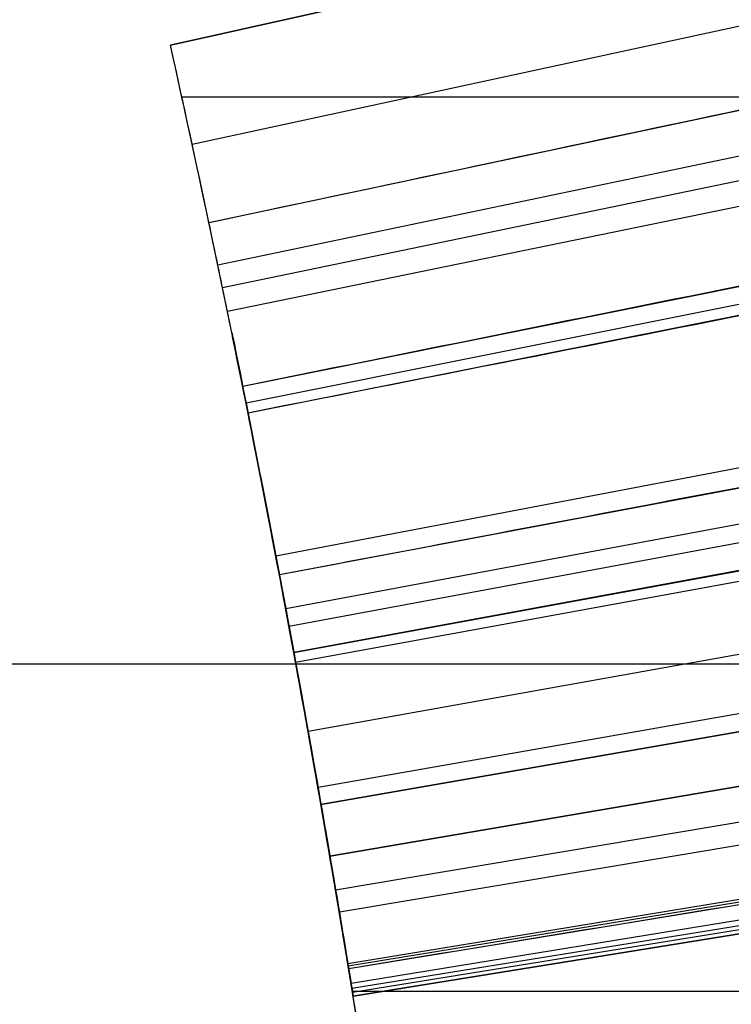
# Model space of a CAD drawing. Units: millimetres. Extents: x -30 to 237, y -182 to 182.
# Drawn here: x 27 to 28, y 4 to 6 of the extents above; entities that cross this region are included whole.
import ezdxf

# ---------------------------------------------------------------- set-up
doc = ezdxf.new("R2010")
doc.units = ezdxf.units.MM
doc.header["$MEASUREMENT"] = 0
doc.layers.add('Predefinito', color=7, linetype='Continuous', true_color=0x000000)

msp = doc.modelspace()

# ---------------------------------------------------------------- linework, layer by layer
at = {"layer": 'Predefinito', "color": 250, "true_color": 0x333333}
for p, q in [((29.28054528861082, 6.530671282209681, 2.59780221519979), (27.32850893915438, 6.095293197424383, 2.59780221519979)), ((29.2805452919511, 6.530671282954692, 2.530602182195829), (27.32850893915439, 6.095293197424382, 2.53060218219583)), ((29.28054528861082, 6.530671282209681, 2.59780221519979), (27.32850893915438, 6.095293197424383, 2.59780221519979)), ((27.3285089391544, 6.09529319742439, 2.56420219869781), (29.2805452919511, 6.53067128295469, 2.56420219869781)), ((29.2805452919511, 6.530671282954692, 2.530602182195829), (27.32850893915439, 6.095293197424382, 2.53060218219583)), ((29.32057239920852, 6.348577210050121, 2.633305488974711), (27.36586759096511, 5.925338735986079, 2.63330548407783)), ((29.3512094599777, 6.205360487194278, 2.69860323815918), (27.39446223053072, 5.791669802400043, 2.69860323815918)), ((29.36744571037776, 6.128060842481813, 2.758940689937426), (27.40961603836334, 5.71952346174935, 2.758940689937426)), ((27.32850893915438, 6.095293197424383, 2.59780221519979), (27.32850893915439, 6.095293197424382, 2.53060218219583)), ((27.32850893915438, 6.095293197424383, 2.59780221519979), (27.32850893915439, 6.095293197424382, 2.53060218219583)), ((29.37610115126699, 6.086434033363369, 2.799362073806145), (27.4176944369128, 5.680671770494159, 2.799362073806145)), ((29.38510367047447, 6.042820634292659, 2.846618264832256), (27.42609677521842, 5.639965928652483, 2.846618264832256)), ((27.34800326826747, 6.007222090021435, 2.53060218219583), (29.39240178619585, 6.007222090021435, 2.53060218219583)), ((29.41290513906559, 5.906014839156557, 3.02085918026041), (27.45204479646126, 5.512280516546122, 3.02085918026041)), ((29.41902173841999, 5.875470957979136, 4.71613052830255), (27.45775363741849, 5.483772897088318, 4.716130528302509)), ((29.41902173841999, 5.875470957979136, 4.71613052830255), (27.45775363741849, 5.483772897088318, 4.716130528302509)), ((29.41902175437698, 5.8754709611659, 2.530602182195839), (27.45775363741851, 5.483772897088182, 2.530602182195834)), ((29.41902175437698, 5.8754709611659, 2.530602182195839), (27.45775363741851, 5.483772897088182, 2.530602182195834)), ((29.41902175807522, 5.875470942648665, 4.71613055006857), (27.45775364087018, 5.483772879805427, 4.71613055006857)), ((29.42267579620998, 5.857144454296585, 3.95860379642688), (27.46116419595886, 5.466668181131481, 3.95860379642688)), ((29.47357207799235, 5.595404271668181, 4.278027787069925), (27.50866727279281, 5.222377320223645, 4.278027787069925)), ((29.48011069424069, 5.560851196014297, 4.92536742860616), (27.5147700948832, 5.19012780437359, 4.92536742860616)), ((29.49174226031345, 5.498830643987175, 4.649156948769624), (27.5256261096259, 5.13224193438804, 4.649156948769624)), ((29.49773343056773, 5.466602966746008, 3.096089960851358), (27.53121787090686, 5.102162756201318, 3.096089979762138)), ((29.50650690325462, 5.419044638574452, 4.956318458861766), (27.53940652830785, 5.05777501166321, 4.956318458861766)), ((27.53944568895772, 5.057561778659541, 3.940275601790594), (29.50654895244971, 5.418816191447967, 3.940275601813485)), ((27.53944568895772, 5.057561778659541, 3.940275601790594), (29.50654895244971, 5.418816191447967, 3.940275601813485)), ((29.50654899362178, 5.418815967257687, 3.94027541211418), (27.53944572738035, 5.057561569440512, 3.94027541211418)), ((29.50990877964642, 5.400489220150013, 3.72340283700408), (27.54258152767004, 5.040456605473357, 3.72340283700408)), ((29.5099088390248, 5.400488910168232, 3.723402768014914), (27.54258158069437, 5.040456315732219, 3.72340276801804)), ((29.5099088390248, 5.400488910168232, 3.723402768014914), (27.54258158069437, 5.040456315732219, 3.72340276801804)), ((29.53268120189811, 5.274536691644633, 4.972496988331162), (27.5638358453355, 4.922900922363507, 4.972496988331162)), ((29.55086303963625, 5.1717012300279, 4.838959446949414), (27.5808055036605, 4.826921148026044, 4.838959446949414)), ((29.55624530299229, 5.140852418554251, 2.597802215199881), (27.58582894945949, 4.79812892398397, 2.59780221519988)), ((29.55624530299229, 5.140852418554251, 2.5306021821959), (27.58582894945949, 4.79812892398397, 2.5306021821959)), ((29.55624530299229, 5.140852418554251, 2.597802215199881), (27.58582894945949, 4.79812892398397, 2.59780221519988)), ((27.5858289494595, 4.798128923983976, 2.56420219869789), (29.5562453029923, 5.14085241855425, 2.56420219869789)), ((29.55624530299229, 5.140852418554251, 2.5306021821959), (27.58582894945949, 4.79812892398397, 2.5306021821959)), ((27.6010552039944, 4.709750698726353, 2.597802131668778), (29.57239583231452, 5.047118419336185, 2.597801623669263)), ((27.6010552039944, 4.709750698726353, 2.597802131668778), (29.57239583231452, 5.047118419336185, 2.597801623669263)), ((29.57255914677949, 5.046161462957782, 3.677584563695632), (27.60105520366087, 4.709750698760612, 3.677584563695628)), ((29.57255914677949, 5.046161462957782, 3.677584563695632), (27.60105520366087, 4.709750698760612, 3.677584563695628)), ((29.57264305804352, 5.045669378275847, 2.59780246556358), (27.60113356435863, 4.709291427149147, 2.59780246556358)), ((29.5831758955383, 4.983543248662901, 4.983403386841143), (27.6109641787157, 4.651307033693579, 4.983403386841147)), ((29.5831758955383, 4.983543248662901, 4.983403386841143), (27.6109641787157, 4.651307033693579, 4.983403386841147)), ((29.58991016134138, 4.943489075233825, 3.67248508441933), (27.61724978296524, 4.613919997823301, 3.672489702167988)), ((29.6055030421273, 4.849143184377962, 3.790602801020509), (27.63180283931887, 4.525866972086094, 3.79060280102051)), ((29.6055030421273, 4.849143184377962, 3.790602801020509), (27.63180283931887, 4.525866972086094, 3.79060280102051)), ((29.60625314339818, 4.844561363945855, 3.67453001674091), (27.63250293383829, 4.521590606349478, 3.67453001674091)), ((29.60625314339818, 4.844561363945855, 3.67453001674091), (27.63250293383829, 4.521590606349478, 3.67453001674091)), ((29.60700261909071, 4.839978832076232, 2.67722120974781), (27.6332024570458, 4.51731357865792, 2.67722120974781)), ((29.61135183571953, 4.81329843740979, 2.729296293196607), (27.63726172276053, 4.49241187644739, 2.729296293196607)), ((27.58582894945949, 4.79812892398397, 2.59780221519988), (27.58582894945949, 4.79812892398397, 2.5306021821959)), ((27.58582894945949, 4.79812892398397, 2.59780221519988), (27.58582894945949, 4.79812892398397, 2.5306021821959)), ((29.61291382079678, 4.803679270172507, 2.768501511877535), (27.6387195739293, 4.483433986768105, 2.768501511877535)), ((29.61407081365898, 4.796541403395925, 2.816484700845447), (27.63979943236378, 4.47677197752037, 2.816484700845447)), ((29.61519758319421, 4.789579533568363, 3.67758456246167), (27.64085107764797, 4.470274231330465, 3.677584562461671)), ((29.61519758558899, 4.789579518760846, 4.81082148389908), (27.64085107988308, 4.470274217510129, 4.81082148389908)), ((27.64085107988308, 4.470274217510113, 3.79060280102051), (29.61519758558899, 4.789579518760833, 3.79060280102051)), ((29.61519758558899, 4.789579518760846, 4.81082148389908), (27.64085107988308, 4.470274217510129, 4.81082148389908)), ((27.6408510798831, 4.470274217510137, 4.300712142459795), (29.615197585589, 4.789579518760849, 4.300712142459795)), ((27.64085107988308, 4.470274217510113, 3.79060280102051), (29.61519758558899, 4.789579518760833, 3.79060280102051)), ((29.61519758558899, 4.789579518760833, 3.677584563695633), (27.64085107988311, 4.470274217509978, 3.677584563695645)), ((29.61519758446154, 4.789579518578422, 2.964347849767061), (27.64085107988309, 4.470274217510044, 2.964347849767059)), ((29.61519758558899, 4.789579518760833, 3.677584563695633), (27.64085107988311, 4.470274217509978, 3.677584563695645)), ((27.6408510798831, 4.470274217510053, 3.32096620673135), (29.615197585589, 4.789579518760759, 3.32096620673135)), ((29.61519758446154, 4.789579518578422, 2.964347849767061), (27.64085107988309, 4.470274217510044, 2.964347849767059)), ((27.63941674514149, 4.479134066803709, 2.5306021821959), (29.66373809831065, 4.479134066803709, 2.5306021821959)), ((27.64085107988311, 4.470274217509978, 3.677584563695645), (27.64085107988309, 4.470274217510044, 2.964347849767059)), ((27.64085107988308, 4.470274217510129, 4.81082148389908), (27.64085107988308, 4.470274217510113, 3.79060280102051)), ((27.64085107988308, 4.470274217510129, 4.81082148389908), (27.64085107988308, 4.470274217510113, 3.79060280102051)), ((27.64085107988311, 4.470274217509978, 3.677584563695645), (27.64085107988309, 4.470274217510044, 2.964347849767059))]:
    msp.add_line(p, q, dxfattribs=at)
at = {"layer": 'Predefinito', "color": 9, "true_color": 0xbfbfbf}
for p, q in [((-11.8, 5.03817198436477, -314.7000000000008), (152.745643942682, 5.038171984365102, -314.700000000001)), ((-11.8, 5.038171984364761, -319.7000000000008), (152.745643942682, 5.038171984364999, -319.7000000000007))]:
    msp.add_line(p, q, dxfattribs=at)
at = {"layer": 'Predefinito', "color": 250, "true_color": 0x333333, "extrusion": (-4.661230506377e-09, 0, 1)}
msp.add_arc((1.885721761940125e-06, 1.015354467170918e-13, 7.499999933829287), 30.00000185076181, 359.9999999999999, 180, dxfattribs=at)
msp.add_arc((1.885721761940125e-06, 1.015354467170918e-13, 7.499999933829287), 30.00000185076181, 359.9999999999999, 180, dxfattribs=at)
at = {"layer": 'Predefinito', "color": 250, "true_color": 0x333333}
for centre, radius, start, end in [((4.30544488949634e-13, 1.45050638167274e-13, 3.749999896996187), 29.9999999999997, 14.05711753998193, 180), ((4.22772927777259e-13, -7.283063041541205e-14), 29.99999999999998, 269.9999999999991, 90), ((4.22772927777259e-13, -7.283063041541205e-14), 29.99999999999998, 269.9999999999991, 90), ((7.105427357601002e-15, -1.97215226305253e-31, 8.00000000289868), 29.5000064264239, 3.830372088626757e-31, 180), ((6.93889390390723e-15, 0, 8.00000000289868), 29.5000064264239, 0, 180), ((7.105427357601002e-15, -1.97215226305253e-31, 8.00000000289868), 29.5000064264239, 3.830372088626757e-31, 180), ((-1.177795638795942e-10, -2.370370566495694e-11, 2.530602182213656), 28.00000000012029, 11.2943259420843, 12.57333552090973), ((-1.177795638795942e-10, -2.370370566495694e-11, 2.530602182213656), 28.00000000012029, 11.2943259420843, 12.57333552090973), ((4.30544488949634e-13, 1.45050638167274e-13, 3.757002784518495), 27.9999999999997, 8.516619356576872, 10.61119085827449), ((-9.322320693172514e-12, -1.904254531837068e-12, 2.530602182224129), 28.00000000000967, 7.83589732441434, 9.867003357460401), ((-9.322320693172514e-12, -1.904254531837068e-12, 2.530602182224129), 28.00000000000967, 7.83589732441434, 9.867003357460401), ((-8.458300726488233e-11, -1.412558958691079e-11, 4.98340338680984), 28.00000000008591, 7.835897324418396, 9.562193808320789), ((-8.458300726488233e-11, -1.412558958691079e-11, 4.98340338680984), 28.00000000008591, 7.835897324418396, 9.562193808320789), ((-3.97067196900025e-08, -6.456048140535131e-09, 3.790602801459272), 28.0000000402283, 9.18673540382059, 9.301990558194543), ((-3.97067196900025e-08, -6.456048140535131e-09, 3.790602801459272), 28.0000000402283, 9.18673540382059, 9.301990558194543)]:
    msp.add_arc(centre, radius, start, end, dxfattribs=at)
at = {"layer": 'Predefinito', "color": 250, "true_color": 0x333333, "extrusion": (1.581238297068207e-07, -9.179123943667938e-07, 0.9999999999995663)}
msp.add_arc((-4.222758984007521e-07, 2.28022667539095e-06, 2.597802172913579), 28.00000002920936, 9.683492751182689, 9.867003563757526, dxfattribs=at)
msp.add_arc((-4.222758984007521e-07, 2.28022667539095e-06, 2.597802172913579), 28.00000002920936, 9.683492751182689, 9.867003563757526, dxfattribs=at)
at = {"layer": 'Predefinito', "color": 250, "true_color": 0x333333}
for points in [[(2.273841798480123e-08, 29.20000000287406, 8.000000002898684), (3.834228399986961, 29.19999999988826, 8.000000002898684), (11.45947973226837, 27.67913878427225, 8.000000002898684), (21.18661578857703, 21.18670832796663, 8.000000002898684), (27.67916523773508, 11.45913593170241, 8.000000002898684), (29.20000000287386, 3.834968824350853, 8.000000002898684), (29.20000000287385, -1.508881513988575e-15, 8.000000002898684)], [(2.273841798480123e-08, 29.20000000287406, 8.000000002898684), (3.834228399986961, 29.19999999988826, 8.000000002898684), (11.45947973226837, 27.67913878427225, 8.000000002898684), (21.18661578857703, 21.18670832796663, 8.000000002898684), (27.67916523773508, 11.45913593170241, 8.000000002898684), (29.20000000287386, 3.834968824350853, 8.000000002898684), (29.20000000287385, -1.508881513988575e-15, 8.000000002898684)], [(29.35089965953581, 6.206825956293348, 2.697666204041638), (28.69875487822088, 6.068430981721569, 2.697962436321238), (28.04660938168789, 5.930045040869388, 2.698274032586126), (27.39446192868487, 5.791671230123876, 2.698602264704657)], [(29.35089965953581, 6.206825956293348, 2.697666204041638), (28.69875487822088, 6.068430981721569, 2.697962436321238), (28.04660938168789, 5.930045040869388, 2.698274032586126), (27.39446192868487, 5.791671230123876, 2.698602264704657)], [(27.39446192868487, 5.791671230123876, 2.698602264704657), (27.37818580108931, 5.868656911811756, 2.645139985755196), (27.35647081887143, 5.969924908300611, 2.611539811815923), (27.32850893915438, 6.095293197424383, 2.59780221519979)], [(27.39446192868487, 5.791671230123876, 2.698602264704657), (27.37818580108931, 5.868656911811756, 2.645139985755196), (27.35647081887143, 5.969924908300611, 2.611539811815923), (27.32850893915438, 6.095293197424383, 2.59780221519979)], [(29.41260549142309, 5.907507019452183, 3.018783545509138), (28.75908950264984, 5.775743809368191, 3.019458561345455), (28.10556953799969, 5.644001151665728, 3.020150065986157), (27.45204449818717, 5.512282001998988, 3.020856968429411)], [(29.41260549142309, 5.907507019452183, 3.018783545509138), (28.75908950264984, 5.775743809368191, 3.019458561345455), (28.10556953799969, 5.644001151665728, 3.020150065986157), (27.45204449818717, 5.512282001998988, 3.020856968429411)], [(29.42322730993304, 5.854374020119722, 3.955482174334883), (28.76919894441441, 5.725174738628593, 3.956486444055974), (28.11517775440696, 5.595941882005831, 3.957527178508642), (27.46116434466135, 5.466667434142043, 3.95860288353017)], [(29.42322730993304, 5.854374020119722, 3.955482174334883), (28.76919894441441, 5.725174738628593, 3.956486444055974), (28.11517775440696, 5.595941882005831, 3.957527178508642), (27.46116434466135, 5.466667434142043, 3.95860288353017)], [(29.4797525836451, 5.562749865146886, 4.924778030247895), (28.82475898364886, 5.43853946949552, 4.924963117567712), (28.16976482118094, 5.314332144690442, 4.925158829448614), (27.51476984737456, 5.190129116507466, 4.925366994701815)], [(29.4797525836451, 5.562749865146886, 4.924778030247895), (28.82475898364886, 5.43853946949552, 4.924963117567712), (28.16976482118094, 5.314332144690442, 4.925158829448614), (27.51476984737456, 5.190129116507466, 4.925366994701815)], [(27.45775363741851, 5.483772897088182, 2.530602182195834), (27.50784382511421, 5.232966726597611, 2.902258524023874), (27.55580088245797, 4.974959421222477, 3.284585845133037), (27.60105520366087, 4.709750698760612, 3.677584563695628)], [(27.51476984737456, 5.190129116507466, 4.925366994701815), (27.49275584180878, 5.306833397496288, 4.886291882750325), (27.47361767271375, 5.40434021796433, 4.816167924937528), (27.45775363741849, 5.483772897088318, 4.716130528302509)], [(27.51476984737456, 5.190129116507466, 4.925366994701815), (27.49275584180878, 5.306833397496288, 4.886291882750325), (27.47361767271375, 5.40434021796433, 4.816167924937528), (27.45775363741849, 5.483772897088318, 4.716130528302509)], [(27.5147698473746, 5.190129116507292, 4.925366994701283), (27.4927558509346, 5.306833351001298, 4.886291916187671), (27.47361767649605, 5.404340199026065, 4.816167948788105), (27.45775363741852, 5.483772897088316, 4.71613052830253)], [(27.45775363741851, 5.483772897088182, 2.530602182195834), (27.50784382511421, 5.232966726597611, 2.902258524023874), (27.55580088245797, 4.974959421222477, 3.284585845133037), (27.60105520366087, 4.709750698760612, 3.677584563695628)], [(29.60690029808946, 4.840604745615225, 2.676524016858615), (28.94900328123749, 4.732827189611474, 2.676756156578108), (28.29110396614, 4.625063688159289, 2.676988296298826), (27.63320234851481, 4.517314240558806, 2.67722043602112)], [(29.60690029808946, 4.840604745615225, 2.676524016858615), (28.94900328123749, 4.732827189611474, 2.676756156578108), (28.29110396614, 4.625063688159289, 2.676988296298826), (27.63320234851481, 4.517314240558806, 2.67722043602112)], [(27.60105520366087, 4.709750698760612, 3.677584563695628), (27.6130261087606, 4.639596324648421, 3.673917958776856), (27.62178725961525, 4.587076609613157, 3.668683056895987), (27.63250293383829, 4.521590606349478, 3.67453001674091)], [(27.60105520366087, 4.709750698760612, 3.677584563695628), (27.6130261087606, 4.639596324648421, 3.673917958776856), (27.62178725961525, 4.587076609613157, 3.668683056895987), (27.63250293383829, 4.521590606349478, 3.67453001674091)]]:
    msp.add_open_spline(points, degree=3, dxfattribs=at)
for points, knots in [([(27.45204449818717, 5.512282001998988, 3.020856968429411), (27.44295409456523, 5.557553663195762, 2.953204770589192), (27.43429231227857, 5.600112568653678, 2.895125223900799), (27.42404789046468, 5.649929271028554, 2.834491522175295), (27.42044168126176, 5.667412228463555, 2.813975052650368), (27.41494719256344, 5.69393131252667, 2.784749094964846), (27.41225395701492, 5.706881790137494, 2.771275300342044), (27.40434020105948, 5.744806804976505, 2.734271469133462), (27.39928569361306, 5.768854935230872, 2.714158984436876), (27.39446223053044, 5.791669802401513, 2.698603238161428), (27.39446212991525, 5.79167027830897, 2.698602913675838), (27.39446202930007, 5.791670754216425, 2.698602589190248), (27.39446192868487, 5.791671230123876, 2.698602264704657)], [0, 0, 0, 0, 0.0002163563203817224, 0.0002163563203817224, 0.0002704454133729977, 0.0002704454133729977, 0.0003245345063642729, 0.0003245345063642729, 0.0004327126923468229, 0.0004327126923468229, 0.0004327126923468229, 0.000432714948893174, 0.000432714948893174, 0.000432714948893174, 0.000432714948893174]), ([(27.45204449818717, 5.512282001998988, 3.020856968429411), (27.44295409456523, 5.557553663195762, 2.953204770589192), (27.43429231227857, 5.600112568653678, 2.895125223900799), (27.42404789046468, 5.649929271028554, 2.834491522175295), (27.42044168126176, 5.667412228463555, 2.813975052650368), (27.41494719256344, 5.69393131252667, 2.784749094964846), (27.41225395701492, 5.706881790137494, 2.771275300342044), (27.40434020105948, 5.744806804976505, 2.734271469133462), (27.39928569361306, 5.768854935230872, 2.714158984436876), (27.39446223053044, 5.791669802401513, 2.698603238161428), (27.39446212991525, 5.79167027830897, 2.698602913675838), (27.39446202930007, 5.791670754216425, 2.698602589190248), (27.39446192868487, 5.791671230123876, 2.698602264704657)], [0, 0, 0, 0, 0.0002163563203817224, 0.0002163563203817224, 0.0002704454133729977, 0.0002704454133729977, 0.0003245345063642729, 0.0003245345063642729, 0.0004327126923468229, 0.0004327126923468229, 0.0004327126923468229, 0.000432714948893174, 0.000432714948893174, 0.000432714948893174, 0.000432714948893174]), ([(27.4520444981872, 5.512282001998991, 3.02085696842941), (27.4429540986956, 5.557553642901821, 2.953204798283259), (27.4342923142327, 5.60011255915138, 2.89512523546496), (27.4240478904649, 5.64992927102777, 2.83449152217408), (27.420441681262, 5.66741222846268, 2.81397505264901), (27.4149471925637, 5.69393131252566, 2.78474909496328), (27.4122539570152, 5.70688179013642, 2.77127530034038), (27.4043402010598, 5.74480680497525, 2.73427146913152), (27.3992856936134, 5.76885493522951, 2.71415898443477), (27.3944622305308, 5.79166980240006, 2.69860323815918), (27.39446212991562, 5.791670278307516, 2.698602913673589), (27.39446202930043, 5.79167075421497, 2.698602589187999), (27.39446192868525, 5.791671230122426, 2.698602264702409)], [-7.216449660063518e-16, -7.216449660063518e-16, -7.216449660063518e-16, -7.216449660063518e-16, 0.499997392565312, 0.499997392565312, 0.62499674070664, 0.62499674070664, 0.749996088847968, 0.749996088847968, 0.999994785130623, 0.999994785130623, 0.999994785130623, 0.9999999999864718, 0.9999999999864718, 0.9999999999864718, 0.9999999999864718]), ([(27.45775363741849, 5.483772897088318, 4.716130528302509), (27.42398717502021, 5.652844669960735, 4.499399492923812), (27.42711140921115, 5.637728347438341, 4.167656892800815), (27.46116419595898, 5.466668181130943, 3.958603796427342), (27.46116424552644, 5.466667932134644, 3.958603492128284), (27.4611642950939, 5.466667683138345, 3.958603187829227), (27.46116434466135, 5.466667434142043, 3.95860288353017)], [1.2266347333467e-18, 1.2266347333467e-18, 1.2266347333467e-18, 1.2266347333467e-18, 0.000813313786096325, 0.000813313786096325, 0.000813313786096325, 0.000813314969961203, 0.000813314969961203, 0.000813314969961203, 0.000813314969961203]), ([(27.45775363741849, 5.483772897088318, 4.716130528302509), (27.42398717502021, 5.652844669960735, 4.499399492923812), (27.42711140921115, 5.637728347438341, 4.167656892800815), (27.46116419595898, 5.466668181130943, 3.958603796427342), (27.46116424552644, 5.466667932134644, 3.958603492128284), (27.4611642950939, 5.466667683138345, 3.958603187829227), (27.46116434466135, 5.466667434142043, 3.95860288353017)], [1.2266347333467e-18, 1.2266347333467e-18, 1.2266347333467e-18, 1.2266347333467e-18, 0.000813313786096325, 0.000813313786096325, 0.000813313786096325, 0.000813314969961203, 0.000813314969961203, 0.000813314969961203, 0.000813314969961203]), ([(27.45775363741851, 5.483772897088305, 4.716130528302525), (27.4239871750202, 5.652844669960878, 4.499399492923694), (27.4271114092111, 5.637728347438729, 4.167656892800487), (27.4611641959589, 5.46666818113149, 3.95860379642688), (27.46116424552636, 5.46666793213519, 3.958603492127823), (27.46116429509382, 5.466667683138891, 3.958603187828765), (27.46116434466127, 5.46666743414259, 3.958602883529708)], [8.854028621385623e-15, 8.854028621385623e-15, 8.854028621385623e-15, 8.854028621385623e-15, 0.99999857774084, 0.99999857774084, 0.99999857774084, 1.000000033345324, 1.000000033345324, 1.000000033345324, 1.000000033345324]), ([(27.54258158069437, 5.040456315732219, 3.72340276801804), (27.51332303980846, 5.200333854352677, 3.485346010033772), (27.48310241173846, 5.357608590235169, 3.251164810725605), (27.45204479646125, 5.512280516546116, 3.020859180260407), (27.45204469703658, 5.512281011696956, 3.020858442983584), (27.45204459761191, 5.512281506847796, 3.02085770570676), (27.45204449818717, 5.512282001998988, 3.020856968429411)], [0, 0, 0, 0, 0.9999967987128177, 0.9999967987128177, 0.9999967987128177, 1, 1, 1, 1]), ([(27.54258158069437, 5.040456315732219, 3.72340276801804), (27.51332303980846, 5.200333854352677, 3.485346010033772), (27.48310241173846, 5.357608590235169, 3.251164810725605), (27.45204479646125, 5.512280516546116, 3.020859180260407), (27.45204469703658, 5.512281011696956, 3.020858442983584), (27.45204459761191, 5.512281506847796, 3.02085770570676), (27.45204449818717, 5.512282001998988, 3.020856968429411)], [0, 0, 0, 0, 0.9999967987128177, 0.9999967987128177, 0.9999967987128177, 1, 1, 1, 1]), ([(27.46116434466135, 5.466667434142043, 3.95860288353017), (27.48246474869243, 5.359667346290649, 3.831613768282093), (27.51268277897809, 5.203832423951683, 3.762301880410535), (27.5425815276724, 5.040456605460196, 3.723402837000962), (27.54258154534639, 5.040456508884202, 3.723402814006654), (27.54258156302037, 5.04045641230821, 3.723402791012348), (27.54258158069437, 5.040456315732219, 3.72340276801804)], [0, 0, 0, 0, 0.0005021908419783539, 0.0005021908419783539, 0.0005021908419783539, 0.000502191138837336, 0.000502191138837336, 0.000502191138837336, 0.000502191138837336]), ([(27.46116434466135, 5.466667434142043, 3.95860288353017), (27.48246474869243, 5.359667346290649, 3.831613768282093), (27.51268277897809, 5.203832423951683, 3.762301880410535), (27.5425815276724, 5.040456605460196, 3.723402837000962), (27.54258154534639, 5.040456508884202, 3.723402814006654), (27.54258156302037, 5.04045641230821, 3.723402791012348), (27.54258158069437, 5.040456315732219, 3.72340276801804)], [0, 0, 0, 0, 0.0005021908419783539, 0.0005021908419783539, 0.0005021908419783539, 0.000502191138837336, 0.000502191138837336, 0.000502191138837336, 0.000502191138837336]), ([(27.53944568895772, 5.057561778659541, 3.940275601790594), (27.52224015641027, 5.151249379498687, 4.026499080584863), (27.51060413429253, 5.212174978400257, 4.150263237268132), (27.50673041129689, 5.232579662026243, 4.405792336852785), (27.51218676152129, 5.204320857364249, 4.54611477395671), (27.53906545773274, 5.060163011399587, 4.752199123571389), (27.56069748438566, 4.941817445619314, 4.820868313778593), (27.60091351814199, 4.712024877821865, 4.857050575803037), (27.62081266783884, 4.594176851928416, 4.836350871150372), (27.64085107988308, 4.470274217510129, 4.81082148389908)], [8.67361737988404e-18, 8.67361737988404e-18, 8.67361737988404e-18, 8.67361737988404e-18, 0.0003767509720297904, 0.0003767509720297904, 0.0007535019440595737, 0.0007535019440595737, 0.001130252916089357, 0.001130252916089357, 0.00150700379829471, 0.00150700379829471, 0.00150700379829471, 0.00150700379829471]), ([(27.53944568895772, 5.057561778659541, 3.940275601790594), (27.52224015641027, 5.151249379498687, 4.026499080584863), (27.51060413429253, 5.212174978400257, 4.150263237268132), (27.50673041129689, 5.232579662026243, 4.405792336852785), (27.51218676152129, 5.204320857364249, 4.54611477395671), (27.53906545773274, 5.060163011399587, 4.752199123571389), (27.56069748438566, 4.941817445619314, 4.820868313778593), (27.60091351814199, 4.712024877821865, 4.857050575803037), (27.62081266783884, 4.594176851928416, 4.836350871150372), (27.64085107988308, 4.470274217510129, 4.81082148389908)], [8.67361737988404e-18, 8.67361737988404e-18, 8.67361737988404e-18, 8.67361737988404e-18, 0.0003767509720297904, 0.0003767509720297904, 0.0007535019440595737, 0.0007535019440595737, 0.001130252916089357, 0.001130252916089357, 0.00150700379829471, 0.00150700379829471, 0.00150700379829471, 0.00150700379829471]), ([(27.6109641787157, 4.651307033693579, 4.983403386841147), (27.5936697533205, 4.753969738309814, 4.98276013681201), (27.57784151528951, 4.844481715151396, 4.979124671933268), (27.55683301035851, 4.962110525969299, 4.969183146529329), (27.54683144686282, 5.017346592041354, 4.962921325009457), (27.53198160975293, 5.09820343128454, 4.949715592712481), (27.52035054592743, 5.160543787698789, 4.935150422953114), (27.51477009488323, 5.19012780437324, 4.925367428605091), (27.51477001238034, 5.190128241751315, 4.925367283970666), (27.51476992987745, 5.190128679129391, 4.925367139336242), (27.51476984737456, 5.190129116507466, 4.925366994701815)], [8.67361737988404e-19, 8.67361737988404e-19, 8.67361737988404e-19, 8.67361737988404e-19, 0.0002762030640087952, 0.0002762030640087952, 0.0004143045960131922, 0.0004143045960131922, 0.0005524061280175898, 0.0005524061280175898, 0.0005524061280175898, 0.000552408169747856, 0.000552408169747856, 0.000552408169747856, 0.000552408169747856]), ([(27.6109641787157, 4.651307033693579, 4.983403386841147), (27.5936697533205, 4.753969738309814, 4.98276013681201), (27.57784151528951, 4.844481715151396, 4.979124671933268), (27.55683301035851, 4.962110525969299, 4.969183146529329), (27.54683144686282, 5.017346592041354, 4.962921325009457), (27.53198160975293, 5.09820343128454, 4.949715592712481), (27.52035054592743, 5.160543787698789, 4.935150422953114), (27.51477009488323, 5.19012780437324, 4.925367428605091), (27.51477001238034, 5.190128241751315, 4.925367283970666), (27.51476992987745, 5.190128679129391, 4.925367139336242), (27.51476984737456, 5.190129116507466, 4.925366994701815)], [8.67361737988404e-19, 8.67361737988404e-19, 8.67361737988404e-19, 8.67361737988404e-19, 0.0002762030640087952, 0.0002762030640087952, 0.0004143045960131922, 0.0004143045960131922, 0.0005524061280175898, 0.0005524061280175898, 0.0005524061280175898, 0.000552408169747856, 0.000552408169747856, 0.000552408169747856, 0.000552408169747856]), ([(27.63180283931887, 4.525866972086094, 3.79060280102051), (27.60283913263437, 4.702699264668499, 3.773378876426043), (27.56334240763935, 4.92743931190177, 3.822307575745431), (27.53944572737573, 5.057561569465717, 3.940275412137085), (27.53944571456973, 5.057561639196992, 3.940275475354921), (27.53944570176372, 5.057561708928267, 3.940275538572758), (27.53944568895772, 5.057561778659541, 3.940275601790594)], [0, 0, 0, 0, 0.0005751506174910446, 0.0005751506174910446, 0.0005751506174910446, 0.000575150925708767, 0.000575150925708767, 0.000575150925708767, 0.000575150925708767]), ([(27.63180283931887, 4.525866972086094, 3.79060280102051), (27.60283913263437, 4.702699264668499, 3.773378876426043), (27.56334240763935, 4.92743931190177, 3.822307575745431), (27.53944572737573, 5.057561569465717, 3.940275412137085), (27.53944571456973, 5.057561639196992, 3.940275475354921), (27.53944570176372, 5.057561708928267, 3.940275538572758), (27.53944568895772, 5.057561778659541, 3.940275601790594)], [0, 0, 0, 0, 0.0005751506174910446, 0.0005751506174910446, 0.0005751506174910446, 0.000575150925708767, 0.000575150925708767, 0.000575150925708767, 0.000575150925708767]), ([(27.63320234851481, 4.517314240558806, 2.67722043602112), (27.62539830827399, 4.565052912463942, 2.617547181292175), (27.6139023787105, 4.634453480140566, 2.597884207088003), (27.60113356559692, 4.709291427542253, 2.597802632283394), (27.60110744538739, 4.709444517954786, 2.597802465411896), (27.60108132517785, 4.709597608367319, 2.597802298540397), (27.6010552039944, 4.709750698726353, 2.597802131668778)], [0, 0, 0, 0, 0.0002164923749192748, 0.0002164923749192748, 0.0002164923749192748, 0.00021693523723896, 0.00021693523723896, 0.00021693523723896, 0.00021693523723896]), ([(27.63320234851481, 4.517314240558806, 2.67722043602112), (27.62539830827399, 4.565052912463942, 2.617547181292175), (27.6139023787105, 4.634453480140566, 2.597884207088003), (27.60113356559692, 4.709291427542253, 2.597802632283394), (27.60110744538739, 4.709444517954786, 2.597802465411896), (27.60108132517785, 4.709597608367319, 2.597802298540397), (27.6010552039944, 4.709750698726353, 2.597802131668778)], [0, 0, 0, 0, 0.0002164923749192748, 0.0002164923749192748, 0.0002164923749192748, 0.00021693523723896, 0.00021693523723896, 0.00021693523723896, 0.00021693523723896]), ([(27.63250293383829, 4.521590606349478, 3.67453001674091), (27.63515130192931, 4.505405806436628, 3.674530017455317), (27.63803205533956, 4.487704968636128, 3.676028246670028), (27.64085107764794, 4.470274231330594, 3.677584562461661), (27.64085107839299, 4.470274226723789, 3.677584562872983), (27.64085107913803, 4.470274222116984, 3.677584563284305), (27.64085107988311, 4.470274217509978, 3.677584563695645)], [8.67361737988404e-19, 8.67361737988404e-19, 8.67361737988404e-19, 8.67361737988404e-19, 5.209169411140125e-05, 5.209169411140125e-05, 5.209169411140125e-05, 5.2091707878821e-05, 5.2091707878821e-05, 5.2091707878821e-05, 5.2091707878821e-05]), ([(27.63250293383829, 4.521590606349478, 3.67453001674091), (27.63515130192931, 4.505405806436628, 3.674530017455317), (27.63803205533956, 4.487704968636128, 3.676028246670028), (27.64085107764794, 4.470274231330594, 3.677584562461661), (27.64085107839299, 4.470274226723789, 3.677584562872983), (27.64085107913803, 4.470274222116984, 3.677584563284305), (27.64085107988311, 4.470274217509978, 3.677584563695645)], [8.67361737988404e-19, 8.67361737988404e-19, 8.67361737988404e-19, 8.67361737988404e-19, 5.209169411140125e-05, 5.209169411140125e-05, 5.209169411140125e-05, 5.2091707878821e-05, 5.2091707878821e-05, 5.2091707878821e-05, 5.2091707878821e-05]), ([(27.64085107988309, 4.470274217510044, 2.964347849767059), (27.640851079821, 4.470274217500646, 2.906990359866071), (27.64050103976104, 4.472440219923906, 2.857702643559426), (27.63962403031288, 4.477854916888965, 2.806180215169033), (27.63914241747919, 4.480827310736839, 2.783032993323947), (27.63829672995057, 4.486040662734442, 2.753970030435552), (27.63781090493288, 4.489033313039907, 2.740901624208724), (27.63616335764034, 4.499169003144942, 2.706085631180382), (27.63481166009884, 4.507469798360988, 2.688727270138973), (27.63320245672639, 4.517313578609562, 2.67722120975111), (27.63320242065587, 4.517313799259309, 2.677220951841113), (27.63320238458534, 4.517314019909057, 2.677220693931117), (27.63320234851481, 4.517314240558806, 2.67722043602112)], [0, 0, 0, 0, 0.0001475980972620733, 0.0001475980972620733, 0.0001844976215775917, 0.0001844976215775917, 0.0002213971458931101, 0.0002213971458931101, 0.0002951961945241472, 0.0002951961945241472, 0.0002951961945241472, 0.000295197848740423, 0.000295197848740423, 0.000295197848740423, 0.000295197848740423]), ([(27.64085107988309, 4.470274217510044, 2.964347849767059), (27.640851079821, 4.470274217500646, 2.906990359866071), (27.64050103976104, 4.472440219923906, 2.857702643559426), (27.63962403031288, 4.477854916888965, 2.806180215169033), (27.63914241747919, 4.480827310736839, 2.783032993323947), (27.63829672995057, 4.486040662734442, 2.753970030435552), (27.63781090493288, 4.489033313039907, 2.740901624208724), (27.63616335764034, 4.499169003144942, 2.706085631180382), (27.63481166009884, 4.507469798360988, 2.688727270138973), (27.63320245672639, 4.517313578609562, 2.67722120975111), (27.63320242065587, 4.517313799259309, 2.677220951841113), (27.63320238458534, 4.517314019909057, 2.677220693931117), (27.63320234851481, 4.517314240558806, 2.67722043602112)], [0, 0, 0, 0, 0.0001475980972620733, 0.0001475980972620733, 0.0001844976215775917, 0.0001844976215775917, 0.0002213971458931101, 0.0002213971458931101, 0.0002951961945241472, 0.0002951961945241472, 0.0002951961945241472, 0.000295197848740423, 0.000295197848740423, 0.000295197848740423, 0.000295197848740423]), ([(27.64085107988309, 4.470274217510049, 2.96434784976706), (27.6408510798831, 4.47027421751005, 2.90699035986543), (27.6405010398769, 4.472440219941449, 2.85770264355823), (27.6396240304855, 4.4778549169151, 2.80618021516725), (27.6391424176774, 4.48082731076685, 2.7830329933219), (27.6382967301812, 4.48604066276936, 2.75397003043317), (27.6378109051782, 4.48903331307705, 2.74090162420619), (27.6361633579252, 4.49916900318807, 2.70608563117744), (27.634811660404, 4.50746979840719, 2.68872727013582), (27.6332024570458, 4.51731357865792, 2.67722120974781), (27.63320242097528, 4.517313799307669, 2.677220951837814), (27.63320238490475, 4.517314019957417, 2.677220693927817), (27.63320234883423, 4.517314240607165, 2.677220436017821)], [1.304512053934559e-15, 1.304512053934559e-15, 1.304512053934559e-15, 1.304512053934559e-15, 0.499997198108716, 0.499997198108716, 0.624996497635895, 0.624996497635895, 0.749995797163074, 0.749995797163074, 0.999994396217433, 0.999994396217433, 0.999994396217433, 0.9999999999719417, 0.9999999999719417, 0.9999999999719417, 0.9999999999719417])]:
    msp.add_open_spline(points, degree=3, knots=knots, dxfattribs=at)

doc.saveas('drawing.dxf')
